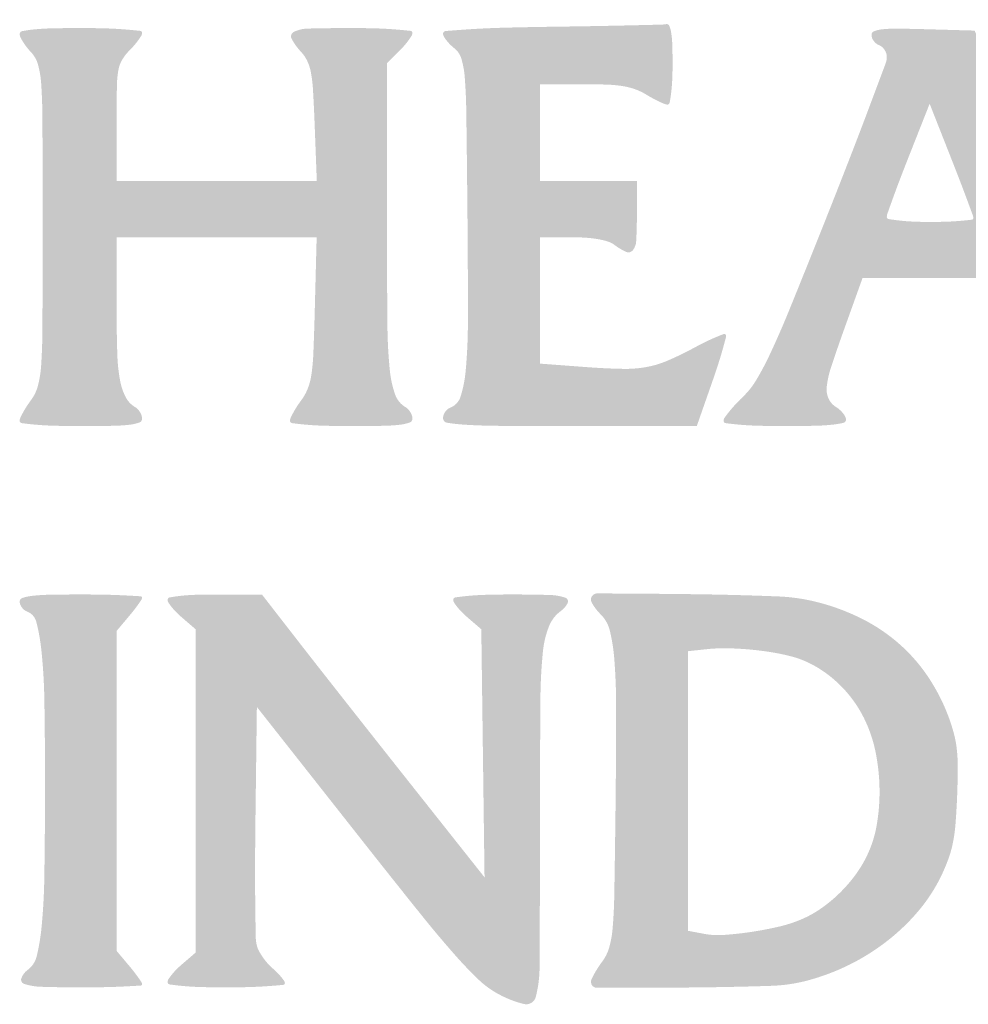
# Model space of a CAD drawing. Units: millimetres. Extents: x 0 to 3118, y 0 to 2205.
# Drawn here: x 1786 to 1840, y 304 to 361 of the extents above; entities that cross this region are included whole.
import ezdxf
from ezdxf.enums import TextEntityAlignment as Align

# ---------------------------------------------------------------- set-up
doc = ezdxf.new("R2010")
doc.units = ezdxf.units.MM
doc.header["$LTSCALE"] = 100
doc.layers.get('0').update_dxf_attribs({"linetype": 'CONTINUOUS', "lineweight": 30})
doc.styles.add('HY견고딕', font='txt')
doc.styles.add('ROMANS', font='romans.shx', dxfattribs={"width": 0.7, "height": 3.5, "bigfont": 'whgtxt.shx'})

# ---------------------------------------------------------------- blocks, each defined once
blk = doc.blocks.new('hico_ci')
at = {"true_color": 0x0e4194}
h = blk.add_hatch(color=154, dxfattribs=at)
edge = h.paths.add_edge_path()
edge.add_arc((36.59815399351254, 3.786682929859069), 2.970150129097695, 354.8163373732623, 359.9159658534792, ccw=False)
edge.add_arc((38.86134733792994, 3.581366058917794), 0.6976626964139305, 342.833722533147, 354.816402702245, ccw=False)
edge.add_arc((39.43662826338931, 3.40365771596781), 0.09555938438905888, 290.99356584853166, 342.8337906213317, ccw=False)
edge.add_arc((39.48939095177042, 3.266160237346114), 0.0517140277141842, 110.9936345646499, 130.6238381771298)
edge.add_arc((39.50321844348235, 3.250041159429827), 0.07295135805272705, 130.6239178987594, 145.7922177971259)
edge.add_arc((39.50371523435865, 3.24970340460213), 0.07355209052017743, 145.7921936732184, 160.8993400688991)
edge.add_arc((39.48503974749053, 3.256170557481724), 0.05378854134182081, 160.8992845365563, 179.9999779742625)
edge.add_arc((39.45612646866232, 3.256170576445712), 0.02487526251360356, 179.999996053258, 260.9567270737986)
edge.add_arc((39.61685016692076, 4.266005807369964), 1.047420763113759, 260.9567486191909, 266.4769313537127)
edge.add_arc((39.7547274437955, 6.505440445768556), 3.29109579375786, 266.4768871881692, 269.6208531516747)
edge.add_arc((40.13084025165574, 63.34941391528733), 60.13631354026187, 269.6209005673806, 269.9999690989636)
edge.add_line((40.13080781864875, 3.213100375034202), (40.83036445927371, 3.213100375034202))
edge.add_line((40.83036445927371, 3.213100375034202), (40.91630680927375, 3.458851393784201))
edge.add_arc((37.00421078022805, 4.826957540498086), 4.144419111184513, 340.7246656639777, 342.1125816597327)
edge.add_arc((38.82130064648834, 4.240493165612648), 2.235032810543893, 342.1126048973197, 344.3161326749896)
edge.add_arc((36.63810616179819, 4.853495261121338), 4.502654852921214, 344.3161689772579, 345.2386260459792)
edge.add_arc((40.98050917812475, 3.709314112776909), 0.01204081290078426, 345.2387213040388, 404.9999784935591)
edge.add_arc((40.98186278813972, 3.710667722407578), 0.01012651953119802, 44.99997596561163, 110.9741658906788)
edge.add_arc((41.49847425780621, 2.363023975548685), 1.453397484748313, 110.9740392166291, 112.9172363077797)
edge.add_arc((41.33464219824896, 2.75054007744086), 1.032672309649465, 112.9171620144102, 116.2600190725477)
edge.add_arc((41.72369353257079, 1.961960600887465), 1.912000764534291, 116.2598988627933, 118.367865737063)
edge.add_arc((39.94481550388332, 5.256345297238198), 1.831978077353065, 293.23519532285343, 298.367809728697, ccw=False)
edge.add_arc((40.45952514221381, 4.057471989460311), 0.5272853089617531, 280.26332740269595, 293.23520198598476, ccw=False)
edge.add_arc((40.43813494001427, 4.175602065243964), 0.6473363629123334, 268.9168498345409, 280.263364600023, ccw=False)
edge.add_arc((40.49340814201099, 7.099067176405939), 3.571323945485187, 265.7123933175944, 268.91685201837055, ccw=False)
edge.add_line((40.22640514364872, 3.537738193784222), (39.96562620614873, 3.557289568784199))
edge.add_line((39.96562620614873, 3.557289568784199), (39.96562620614873, 4.253725375034193))
edge.add_line((39.96562620614873, 4.253725375034193), (40.14306317489871, 4.253725375034193))
edge.add_arc((40.14306321322334, 3.093502814164395), 1.160222560869806, 86.11663647031492, 90.00000189260192, ccw=False)
edge.add_arc((40.17965058894475, 3.632495199535683), 0.6199898077435958, 79.90910630841711, 86.11661691760042, ccw=False)
edge.add_arc((40.21370087453084, 3.823826392032302), 0.425652350802151, 72.60183867544163, 79.90915700777168, ccw=False)
edge.add_arc((40.30744183829552, 4.122987764548625), 0.1121481321808037, 52.89747781064682, 72.60184626410722, ccw=False)
edge.add_arc((40.58906460591351, 4.495326305961839), 0.3547002079282491, 232.8975326969412, 245.3521319221615)
edge.add_arc((40.45364496529436, 4.200195835615062), 0.02998421880463185, 245.3521230565197, 320.9173453093079)
edge.add_arc((40.40967253031812, 4.235909055280985), 0.08663233524853937, 320.9174021118993, 356.7504977891616)
edge.add_arc((38.11427969680227, 4.366227013757396), 2.38572150934703, 356.7505909571571, 359.9999606442233)
edge.add_line((40.50000120614874, 4.36622537503419), (40.50000120614874, 4.563100375034196))
edge.add_line((40.50000120614874, 4.563100375034196), (39.96562620614873, 4.563100375034196))
edge.add_line((39.96562620614873, 4.563100375034196), (39.96562620614873, 5.097475375034193))
edge.add_line((39.96562620614873, 5.097475375034193), (40.21171995614873, 5.097370243784198))
edge.add_arc((40.21029771056988, 1.776043125848133), 3.32132742245025, 87.7414587535884, 89.97546502912093, ccw=False)
edge.add_arc((40.31409841536743, 4.40795893901398), 0.68736549525621, 80.55635989276442, 87.74141674482411, ccw=False)
edge.add_arc((40.36649358450836, 4.722961883036461), 0.3680347756377774, 70.13209221361802, 80.55639628887991, ccw=False)
edge.add_arc((40.38188303389069, 4.765548269555254), 0.3227530412531082, 58.629266570114225, 70.13215335485881, ccw=False)
edge.add_arc((41.01040624014166, 5.796419817512771), 0.8846149926059101, 238.6293184316632, 241.416276948024)
edge.add_arc((40.90878883280368, 5.609912936936837), 0.6722216923920578, 241.4162229527747, 244.8401931531623)
edge.add_arc((40.88849668283882, 5.566710091494869), 0.624490599756313, 244.8401466194926, 247.9123914601182)
edge.add_arc((40.66943100303013, 5.02688138307532), 0.04190600804113809, 247.912340792964, 269.9999786280076)
edge.add_arc((40.66943097538842, 4.996284868190529), 0.01130949315634504, 270.0000608460595, 349.6476862432386)
edge.add_arc((39.75091589129579, 5.164074780283059), 0.9450243395123925, 349.6476300602449, 353.0454791718998)
edge.add_arc((39.7643798805376, 5.162431866385774), 0.9314604841597189, 353.0455152670112, 357.5037104142797)
edge.add_arc((38.67373197464616, 5.209977103708837), 2.023144231503295, 357.5037872300499, 359.9999510436481)
edge.add_arc((37.27067353881586, 5.209978172740975), 3.426202667334001, 359.9999532144457, 361.8008370896203)
edge.add_arc((40.18415760861637, 5.301581306798255), 0.5112789017531434, 1.800769818141986, 9.138080502501612)
edge.add_arc((40.53257548969282, 5.357626646341032), 0.1583821747380336, 9.137972838875726, 23.03142691877509)
edge.add_arc((40.66444048433982, 5.413685418700197), 0.01509587821367182, 23.03134767180475, 100.3823777260059)
edge.add_arc((40.63058399748792, 5.598473616428564), 0.1727682740923946, 271.4337427390815, 280.3824599115326, ccw=False)
edge.add_arc((38.37234220896397, 95.82859126455241), 90.43114066563116, 271.32366784451045, 271.43367573272496, ccw=False)
edge.add_arc((39.64615722466266, 40.70133020441826), 35.28916467015624, 270.9975105480456, 271.32363790490444, ccw=False)
edge.add_arc((39.17767230114822, 67.60619672400026), 62.19810966173177, 270.78416698960166, 270.99753641086147, ccw=False)
edge.add_arc((40.31338593276359, -15.36885020335416), 20.78470939167898, 90.78422674607637, 91.51738103979687)
edge.add_arc((39.8925952673888, 0.5162780974041539), 4.894008780453361, 91.51736063016838, 93.66382695123956)
edge.add_arc((40.00982200261882, -1.314627101618058), 6.728662959081301, 93.66372595754233, 94.81788238315211)
edge.add_arc((39.44592145922968, 5.375643015005863), 0.01467025308097451, 94.81784467492868, 179.9999974483329)
edge.add_arc((39.46065569162397, 5.375643007600445), 0.02940448547525531, 179.9999842971993, 210.4937670981067)
edge.add_arc((39.60777455584446, 5.462281380450918), 0.2001386878475219, 210.4938398752128, 217.8961712825044)
edge.add_arc((39.64768804867282, 5.49334908776747), 0.2507182227173653, 217.8962045057165, 224.9697571508709)
edge.add_arc((39.68887884046222, 5.534496910643725), 0.3089404234280479, 224.9698217346536, 231.0181639312973)
edge.add_arc((39.4220939252013, 5.204831356865114), 0.1151510388285517, 16.252535167434417, 51.0181590061174, ccw=False)
edge.add_arc((39.0622016325907, 5.09991538792454), 0.490024114441119, 4.390726289762085, 16.252496382386084, ccw=False)
edge.add_arc((36.50517522326021, 4.903576875183518), 3.05457726647327, 0.7548563461330104, 4.390770628114581, ccw=False)
edge.add_arc((-111.1335151514192, 2.958142604761434), 150.7060845735441, 0.5342374815106723, 0.7549407559706083, ccw=False)
edge.add_arc((-14.26952055657912, 3.861314414437842), 53.83787942766673, -0.08406097525579526, 0.53427357692442, ccw=False)
h = blk.add_hatch(color=154, dxfattribs=at)
edge = h.paths.add_edge_path()
edge.add_arc((49.53656406040795, 4.887809924633018), 11.9053128542609, 179.0282387351968, 179.9999693326386, ccw=False)
edge.add_arc((38.17847068150184, 5.080466204471378), 0.5455856724088192, 169.9074034289792, 179.0281986013298, ccw=False)
edge.add_arc((37.80537728721725, 5.146874453604084), 0.1666282388999278, 149.6580507003814, 169.9073800645584, ccw=False)
edge.add_arc((37.88292636570975, 5.101482077435719), 0.2564855000936441, 135.000007319433, 149.658020761646, ccw=False)
edge.add_arc((37.30499230727548, 5.679415516237484), 0.5608362453552255, 315.0000414142417, 319.0350807812721)
edge.add_arc((37.41636188313078, 5.582722162839616), 0.4133479847482565, 319.0351761127143, 324.1073161600956)
edge.add_arc((37.46051818668138, 5.55076723336748), 0.3588420524037013, 324.1072758651417, 328.9207885354809)
edge.add_arc((37.74382831715002, 5.380003804857083), 0.02804788899875119, 328.9207881385945, 359.9999837642001)
edge.add_arc((37.76057537491619, 5.380003789366782), 0.01130083123257715, 3.824051426022083e-05, 83.80940924200591)
edge.add_arc((37.43934430218042, 2.418497298366319), 2.990178153031649, 83.8093980208604, 85.45192530503653)
edge.add_arc((37.51200473436637, 3.331918071888282), 2.073871955353203, 85.45196506244943, 88.43484408523169)
edge.add_arc((37.43437284649542, 0.4905929405285292), 4.916257434506822, 88.43489366104356, 89.99996084542813)
edge.add_arc((37.43438374076288, -2.042914790472381), 7.449765165510383, 90.00005794834895, 91.21998816386)
edge.add_arc((37.30360385049471, 4.098189869393309), 1.307268130662618, 91.22004300446116, 95.64226990650208)
edge.add_arc((37.24467070256327, 4.694696407838578), 0.7078574481320232, 95.64220262506173, 100.9502802219492)
edge.add_arc((37.11333451815301, 5.373506817380729), 0.01645831200426139, 100.9502297683334, 180.0000277509943)
edge.add_arc((37.13577118239226, 5.373506763081352), 0.03889497624353938, 179.999931754939, 206.1536297389462)
edge.add_arc((37.35825095890681, 5.482757053997275), 0.2867515416663012, 206.1536713302497, 212.1479636373732)
edge.add_arc((37.40845663279873, 5.514308953027069), 0.3460485232342618, 212.1478713568542, 218.0450554112729)
edge.add_arc((37.46058935450623, 5.555105261441213), 0.4122464042638432, 218.0450228429637, 223.216807759139)
edge.add_arc((37.0436103331017, 5.163306036247278), 0.1599232708800382, 15.310986887354773, 43.21670553940038, ccw=False)
edge.add_arc((36.69038710514076, 5.066602381485268), 0.5261448508224054, 3.816320297845323, 15.310977242263107, ccw=False)
edge.add_arc((34.0842564653538, 4.892755999940164), 3.138067413995398, 0.2246592148471791, 3.816352152018908, ccw=False)
edge.add_arc((-110.9662071979487, 4.324061406568333), 148.1896459041293, 3.762824582054236e-05, 0.2246370120352026, ccw=False)
edge.add_arc((-101.7411340753534, 4.32427524650312), 138.964572781551, 359.7625183335548, 359.9999519589115, ccw=False)
edge.add_arc((33.91797266800575, 3.761990335990731), 3.304300753494538, 356.2555474391747, 359.7624629598822, ccw=False)
edge.add_arc((36.61656946807295, 3.585377834931137), 0.5999308333722467, 345.5643085046891, 356.2555020647852, ccw=False)
edge.add_arc((36.97705810880211, 3.492580760160592), 0.2276898399543874, 323.529330623918, 345.5642891388447, ccw=False)
edge.add_arc((37.73000012061124, 2.936028227771885), 0.7086180124401467, 143.5292645939927, 146.9665244370046)
edge.add_arc((37.59290506187796, 3.025172569186651), 0.5450889057486104, 146.9665109443676, 151.1509296544508)
edge.add_arc((37.54184930088695, 3.053297347775072), 0.4867991647908434, 151.1508954397395, 155.0514446393947)
edge.add_arc((37.13544161796762, 3.242364247489178), 0.03856541181886613, 155.0513767324294, 180.0000101471782)
edge.add_arc((37.11014888186833, 3.242364246787886), 0.01327267571957833, 180.000026456539, 262.3409240039321)
edge.add_arc((37.32614667090564, 4.848582778971434), 1.633949391785723, 262.341040834905, 265.0443595151216)
edge.add_arc((37.33242117142333, 4.920951430327293), 1.706589539469989, 265.0443756300133, 268.5822235637584)
edge.add_arc((37.43438044263735, 9.040638777538973), 5.827538402506317, 268.5822496624382, 269.9999583472641)
edge.add_arc((37.43437730045349, 13.83501027972673), 10.6219099046926, 269.9999940971967, 270.9694329045618)
edge.add_arc((37.59889256646437, 4.112719185307753), 0.8982269914458084, 270.969408409715, 276.8913277875255)
edge.add_arc((37.67848593704684, 3.454160895975832), 0.23487631112029, 276.891280020027, 289.5195373421614)
edge.add_arc((37.74948231292495, 3.25389034764855), 0.02239389322380352, 289.5195570274433, 359.999990112888)
edge.add_arc((37.7174623546403, 3.253890328118985), 0.05441385150845916, 1.649489561950485e-05, 18.5038276216957)
edge.add_arc((37.68226702689151, 3.242111368149594), 0.09152793230393809, 18.50391876801745, 31.03895090368135)
edge.add_arc((37.67937160479096, 3.24036924970828), 0.09490705138104846, 31.03879221364336, 43.37090816020086)
edge.add_arc((37.69987344943968, 3.259737171949411), 0.06670346923376312, 43.37090760534274, 59.43366796984627)
edge.add_arc((37.80376673775771, 3.435646753208857), 0.1375953220901587, 207.7880844764116, 239.4336235343292, ccw=False)
edge.add_arc((37.96047809405917, 3.518229602355518), 0.31473474787398, 190.7335693924387, 207.7880795770617, ccw=False)
edge.add_arc((38.57078859978702, 3.633920169732974), 0.9359136438304483, 181.8519502589667, 190.7336183394056, ccw=False)
edge.add_arc((45.50472027137477, 3.858122753793367), 7.873469065226853, 179.9999733978303, 181.8519618623166, ccw=False)
edge.add_line((37.63125120614876, 3.858126409409209), (37.63125120614876, 4.253725375034193))
edge.add_line((37.63125120614876, 4.253725375034193), (38.7343813748987, 4.253725375034193))
edge.add_line((38.7343813748987, 4.253725375034193), (38.72388537802374, 3.847813168784214))
edge.add_arc((22.90228504623394, 4.256929215598802), 15.82688892355829, 357.65315128668954, 358.5187718073529, ccw=False)
edge.add_arc((37.63888741440661, 3.652976433001598), 1.077915795871124, 351.49397689043025, 357.6531650537302, ccw=False)
edge.add_arc((38.36797027163368, 3.543935674746322), 0.3407240300034509, 338.6498493862721, 351.4940165755101, ccw=False)
edge.add_arc((38.4301663848654, 3.519623623665282), 0.2739450488125408, 323.5233193681267, 338.6498616979925, ccw=False)
edge.add_arc((39.21417334848684, 2.939981964428156), 0.701068475262993, 143.5232745987171, 146.9793232073505)
edge.add_arc((39.07947253243719, 3.027526511924336), 0.5404186771284701, 146.9792954198342, 151.1799806864653)
edge.add_arc((39.02821339554498, 3.055729989053589), 0.4819128206944308, 151.180001583256, 155.1025459539169)
edge.add_arc((38.62609754270221, 3.242364246368837), 0.03859633655349684, 155.1025603257112, 180.0000084758996)
edge.add_arc((38.60077388186835, 3.242364246787929), 0.01327267571963517, 180.0000264566771, 262.3409240039368)
edge.add_arc((38.81677167090618, 4.848582778971391), 1.63394939178572, 262.3410408348869, 265.0443595151036)
edge.add_arc((38.82304617142347, 4.920951430326369), 1.706589539469079, 265.0443756300069, 268.5822235637519)
edge.add_arc((38.9250054426372, 9.040638777541261), 5.827538402508612, 268.5822496624399, 269.9999583472658)
edge.add_arc((38.92500230045346, 13.83501027972673), 10.6219099046926, 269.999994097197, 270.9694329045622)
edge.add_arc((39.08951756646439, 4.112719185307199), 0.8982269914452489, 270.9694084097155, 276.8913277875262)
edge.add_arc((39.16911093704681, 3.454160895976031), 0.2348763111205007, 276.8912800200208, 289.519537342157)
edge.add_arc((39.24010731292492, 3.253890347648493), 0.02239389322377228, 289.5195570276259, 359.9999901130335)
edge.add_arc((39.20808735464027, 3.253890328119169), 0.05441385150845916, 1.649470764045958e-05, 18.50382762149844)
edge.add_arc((39.17289202689153, 3.242111368149594), 0.09152793230393809, 18.50391876801745, 31.03895090368135)
edge.add_arc((39.16999660479092, 3.24036924970801), 0.09490705138123547, 31.03879221376442, 43.37090816031974)
edge.add_arc((39.19049844943964, 3.259737171949396), 0.066703469233768, 43.37090760534718, 59.43366796984821)
edge.add_arc((39.29135980862873, 3.43051349538139), 0.1316335329176697, 199.2254559546561, 239.4336960571374, ccw=False)
edge.add_arc((39.7087069742787, 3.576057673507137), 0.5736310040216248, 185.7387765830535, 199.2255103513359, ccw=False)
edge.add_arc((41.81614008838608, 3.787851126997083), 2.691679822480612, 180.5386529671197, 185.7388420410775, ccw=False)
edge.add_arc((100.2913480197216, 4.337590650847147), 61.16947181360316, 180.0000569943733, 180.538636330363, ccw=False)
edge.add_line((39.12187620614873, 4.3375298031592), (39.12187620614873, 5.212532190659203))
edge.add_line((39.12187620614873, 5.212532190659203), (39.19218870614873, 5.282844690659203))
edge.add_arc((38.79561730727539, 5.679415516237484), 0.5608362453552657, 315.0000414142458, 319.0350807812759)
edge.add_arc((38.90698688313074, 5.582722162840298), 0.4133479847487024, 319.0351761126431, 324.1073161600238)
edge.add_arc((38.95114318668141, 5.55076723336748), 0.3588420524036993, 324.1072758651422, 328.9207885354814)
edge.add_arc((39.23445331714998, 5.380003804856983), 0.02804788899874348, 328.9207881388456, 359.9999837644233)
edge.add_arc((39.25120037491615, 5.380003789366782), 0.01130083123257715, 3.824051426022083e-05, 83.80940924200591)
edge.add_arc((38.92996930218033, 2.418497298366319), 2.990178153031655, 83.80939802085932, 85.45192530503543)
edge.add_arc((39.00262973436628, 3.331918071888282), 2.073871955353207, 85.45196506244788, 88.43484408523011)
edge.add_arc((38.9249978464955, 0.490592940530604), 4.916257434504741, 88.43489366104421, 89.99996084542879)
edge.add_arc((38.92500681628115, -4.434286117537397), 9.841136492573188, 90.00003266258014, 91.4000949142167)
edge.add_arc((38.68909964100482, 5.217783301425385), 0.1861845888184155, 91.40019310463941, 115.5814678798615)
edge.add_arc((38.62064552424494, 5.360776769772372), 0.02765037140374674, 115.5814957400747, 208.4756642109885)
edge.add_arc((38.90445388258973, 5.51471544635973), 0.3505192308742947, 208.4755717036908, 223.2118721180456)
edge.add_arc((38.50970471779652, 5.14386717463934), 0.1911036487596476, 25.357169956736982, 43.2119107768325, ccw=False)
edge.add_arc((38.45641940422809, 5.118614366090725), 0.2500699864589662, 10.762356577595028, 25.357144512057687, ccw=False)
edge.add_arc((37.97365019736088, 5.026851056861645), 0.7414828597329792, 3.394736691962123, 10.762268423311184, ccw=False)
edge.add_arc((29.92600959285943, 4.549473335671394), 8.80326980729672, 2.1920054461318728, 3.394747407977377, ccw=False)
edge.add_line((38.72283772177371, 4.886184146909187), (38.73520445302375, 4.563100375034196))
edge.add_line((38.73520445302375, 4.563100375034196), (37.63125120614876, 4.563100375034196))
edge.add_line((37.63125120614876, 4.563100375034196), (37.63125120614876, 4.887816296909207))
h = blk.add_hatch(color=154, dxfattribs=at)
edge = h.paths.add_edge_path()
edge.add_arc((34.36996723137162, 0.5568152453601414), 8.824326113253257, 20.22758724599248, 21.049205204349278, ccw=False)
edge.add_arc((37.57106323441184, 1.736340950660036), 5.41283135140175, 19.04270663082491, 20.227572794506614, ccw=False)
edge.add_arc((34.74984476388215, 0.762569923440708), 8.397375482738099, 18.398212039836892, 19.042673269144473, ccw=False)
edge.add_arc((42.64595616933121, 3.388982954777987), 0.0759200368175428, 2.4720657904708787e-05, 18.398182641046503, ccw=False)
edge.add_arc((42.68818544449937, 3.388982974107037), 0.03369076164938446, -28.01768691840789, 2.283475078002084e-05, ccw=False)
edge.add_arc((42.61086516824543, 3.43012577397576), 0.1212758922424797, 321.1794161516537, 331.98220532163486, ccw=False)
edge.add_arc((42.58610405159777, 3.450048696297671), 0.1530569515619555, 311.31304636797705, 321.1794677588967, ccw=False)
edge.add_arc((42.57825078486837, 3.458983850352098), 0.1649527817682719, 301.9851597493739, 311.3130298134399, ccw=False)
edge.add_arc((42.75157910354841, 3.18144071837466), 0.1622671689747998, 121.9851781169784, 131.4777819791439)
edge.add_arc((42.74494800691679, 3.188941654883848), 0.1522554013460157, 131.4777785226013, 141.4347867827408)
edge.add_arc((42.7206097415866, 3.208346133817386), 0.1211284843466576, 141.4346680086538, 152.3282391723753)
edge.add_arc((42.64399333795188, 3.24852250514418), 0.03461713180315497, 152.328265366424, 180.0000239745211)
edge.add_arc((42.62752984350089, 3.248522512735533), 0.01815363735217012, 180.0000696764637, 258.1884743058814)
edge.add_arc((42.74703145943772, 3.819972163447318), 0.6019646851323398, 258.1885126493794, 264.4663302851382)
edge.add_arc((42.81961384601834, 4.569181656780444), 1.354681808452322, 264.4664422912994, 268.9679364995901)
edge.add_arc((42.97500336543106, 13.19526416568871), 9.982163790654745, 268.9679830008124, 269.9999876061177)
edge.add_arc((42.97499384463725, 16.63167334641862), 13.41857297138645, 270.0000314328163, 270.8489218199463)
edge.add_arc((43.15908436346854, 4.207817536705036), 0.9933533556344019, 270.848966465953, 276.5450564535592)
edge.add_arc((43.24449757431523, 3.463360018742364), 0.2440120364491664, 276.5450777525224, 289.2567315135521)
edge.add_arc((43.31727030183055, 3.255049532263669), 0.02335590431817733, 289.2567558352514, 360.0000282617632)
edge.add_arc((43.29677830618704, 3.255049543519675), 0.04384789996169047, 3.456686475800599e-07, 25.13976368137992)
edge.add_arc((43.22522476851725, 3.221470608326655), 0.1228887352415787, 25.1398624025806, 36.7938529009508)
edge.add_arc((43.20448815956092, 3.205961712281137), 0.1487833834795436, 36.79366791526079, 47.55049311790412)
edge.add_arc((43.2073036871891, 3.209039715410853), 0.1446118970429721, 47.55050585513468, 58.53920007184101)
edge.add_arc((43.40698449632185, 3.535390095792394), 0.2379805706182365, 212.0584465708825, 238.5391926169267, ccw=False)
edge.add_arc((44.57078537410905, 4.264265566605587), 1.611185557170279, 205.6061319364133, 212.0584524308971, ccw=False)
edge.add_arc((48.30781443763993, 6.055240626040444), 5.755214742056885, 202.5063807206595, 205.6061225493027, ccw=False)
edge.add_arc((132.7118366222005, 41.02750873622406), 97.11767146089899, 202.1112500985639, 202.5063614026397, ccw=False)
edge.add_line((42.73670947177368, 4.471816918784214), (42.36253222177373, 5.392787875034188))
edge.add_line((42.36253222177373, 5.392787875034202), (42.07814169989877, 5.400803021909198))
edge.add_arc((41.86757298281839, -2.070727012722045), 7.474496654826311, 88.38567120269613, 89.5405151602149)
edge.add_arc((41.92229389773991, 4.75251689331742), 0.6510333274660136, 89.54056604808017, 96.44926035561883)
edge.add_arc((41.86691047053654, 5.242469107697204), 0.1579608212517685, 96.44929614060753, 112.1952517803962)
edge.add_arc((41.81542684056603, 5.368655826473656), 0.02167563441730349, 112.1952948260661, 179.9999707633576)
edge.add_arc((41.83888726587708, 5.368655881819251), 0.04513605972837139, 180.0000562155035, 201.5287663064989)
edge.add_arc((41.86318862829131, 5.378242505448839), 0.07125998684131711, 201.5287405384696, 216.820481766484)
edge.add_arc((41.86696639174232, 5.381070653301563), 0.07597908812908259, 216.8204292007718, 231.6375236369597)
edge.add_arc((41.85796043163867, 5.369692555146344), 0.06146811176589186, 231.6374630441741, 249.0064654298125)
edge.add_arc((41.8169747461252, 5.262885620201814), 0.05293270890111598, 48.474109132644685, 69.00629134878773, ccw=False)
edge.add_arc((41.79985435162973, 5.24355196821756), 0.07875707736812594, 33.22899957415632, 48.47419464915771, ccw=False)
edge.add_arc((41.79748272957767, 5.241998238063076), 0.08159233195061821, 18.24717396144382, 33.22904023278272, ccw=False)
edge.add_arc((41.81540341133126, 5.247906587841612), 0.06272279481749192, 1.6846853611696133e-05, 18.24719549737739, ccw=False)
edge.add_arc((41.77589156705994, 5.247906528832303), 0.1022346390888354, -20.444379241085187, 4.340668107261081e-05, ccw=False)
edge.add_arc((-32.92960864488188, 33.09643119769206), 79.82959561478225, 339.3633953636349, 339.5556799545629, ccw=False)
edge.add_arc((15.90497782180472, 14.70510020188682), 27.64666841469551, 338.72352019188065, 339.3633977948142, ccw=False)
edge.add_arc((-4.673262714646, 22.71852997360074), 49.73012467229881, 338.31117828153856, 338.7234782661253, ccw=False)
edge.add_arc((-21.14587549973757, 29.27007831045742), 67.4577798352758, 337.8658587001228, 338.31116093812346, ccw=False)
edge.add_arc((36.48636684160425, 5.828036550796369), 5.240381310804895, 334.9776273354203, 337.86586926015565, ccw=False)
edge.add_arc((39.76002166065336, 4.299949323489997), 1.627644612879072, 329.2281834629902, 334.9776398282168, ccw=False)
edge.add_arc((40.7811465775921, 3.691917815229715), 0.4392009200481451, 313.99296821964066, 329.22812376304995, ccw=False)
edge.add_arc((41.87501216996071, 2.558907927054349), 1.135681088507159, 133.9929448032475, 136.9719283721128)
edge.add_arc((41.59485865339451, 2.820413081018089), 0.7524436446252555, 136.971986185426, 141.0274164959124)
edge.add_arc((41.58757789732971, 2.826302541042239), 0.7430790758673965, 141.0273797041459, 144.3878800883652)
edge.add_arc((41.00670590709905, 3.242351922392999), 0.02857970095033067, 144.3878813616537, 180.0000009698776)
edge.add_arc((40.99138902572508, 3.242351925897395), 0.01326281957636926, 180.0000172291017, 262.3493503964773)
edge.add_arc((41.20776786926547, 4.853171473848519), 1.638550307989829, 262.3493456491241, 265.0464772440898)
edge.add_arc((41.21377710768843, 4.922494327309778), 1.708133128840976, 265.0464460181223, 268.5815444092466)
edge.add_arc((41.31563060564798, 9.035895566436494), 5.822795191403952, 268.5815605014637, 269.9999567093244)
edge.add_arc((41.3156210396607, 11.52464432265008), 8.311543947617487, 270.0000356152794, 271.138149623853)
edge.add_arc((41.45759133291426, 4.378604747806847), 1.164094250740307, 271.1381784728025, 275.9915512712271)
edge.add_arc((41.52734469250032, 3.714002790048838), 0.4958418332891513, 275.9915557420309, 283.0300765973506)
edge.add_arc((41.6350666708762, 3.248522500806814), 0.01805953527253733, 283.0301265429804, 359.9999678055675)
edge.add_arc((41.61850907434552, 3.24852250514418), 0.03461713180320506, 359.999976025479, 387.6717346335309)
edge.add_arc((41.54189267071087, 3.208346133817386), 0.1211284843466563, 27.671760827624, 38.56533199134557)
edge.add_arc((41.51755440538068, 3.188941654883862), 0.1522554013460115, 38.56521321725683, 48.52222147739739)
edge.add_arc((41.51092330874906, 3.18144071837466), 0.1622671689748018, 48.52221802085648, 58.01482188302197)
edge.add_arc((41.65248832315746, 3.408122639979069), 0.1049880403041144, 204.1847880872836, 238.01484356755049, ccw=False)
edge.add_arc((41.66776568679762, 3.414983677805139), 0.1217353290352719, 173.9042455753103, 204.1847851397754, ccw=False)
edge.add_arc((42.04984857769392, 3.374178838592684), 0.5059909346140898, 161.8376197879177, 173.9041788327249, ccw=False)
edge.add_arc((49.27405063330087, 1.004236994135823), 8.108998213733535, 160.2427601615619, 161.8376197353037, ccw=False)
edge.add_line((41.6424023123987, 3.745367406284188), (41.74417841864874, 4.028725375034185))
edge.add_line((41.74417841864874, 4.028725375034199), (42.48905683739872, 4.028725375034199))
edge.add_line((42.48905683739872, 4.028725375034199), (42.60546652177368, 3.726244656284209))
edge = h.paths.add_edge_path(flags=16)
edge.add_arc((53.47788827022515, 0.2790192596965397), 12.30154723520178, 160.0736536059171, 160.5077259124683, ccw=False)
edge.add_arc((47.9821781474534, 2.271295103979156), 6.455865684412347, 159.1028215754071, 160.0736354568416, ccw=False)
edge.add_arc((52.21337753687732, 0.6557841380184897), 10.98498524058762, 158.45073994873, 159.1027641604258, ccw=False)
edge.add_line((41.99621942489875, 4.690580396909198), (42.11431267177369, 4.989623284409205))
edge.add_line((42.11431267177369, 4.989623284409205), (42.23441795302375, 4.684955593784196))
edge.add_arc((27.29174901508878, -1.205716459368062), 16.06186079588899, 21.06239616610378, 21.515261417961312, ccw=False)
edge.add_arc((33.74443632450141, 1.279301254371305), 9.147203425444577, 20.372115060839576, 21.06241252492589, ccw=False)
edge.add_arc((21.8797650220273, -3.12655233668157), 21.8035050567084, 20.122748348490177, 20.372099482541216, ccw=False)
edge.add_arc((42.3047272603439, 4.357119140166702), 0.05070245083595427, 2.345470185256488, 20.122758685972883, ccw=False)
edge.add_arc((42.34723859173101, 4.358860361485725), 0.008155475056386327, -83.23549371697379, 2.3454899577246238, ccw=False)
edge.add_arc((42.09961465877603, 6.446485721103983), 2.110415509945832, 275.06059405133334, 276.7645391369268, ccw=False)
edge.add_arc((42.16255062409789, 5.735769229345919), 1.39691788038705, 271.89696797808915, 275.06063995756267, ccw=False)
edge.add_arc((42.11718790380763, 7.105465539642935), 2.767365164608848, 270.00001661174304, 271.89692196246074, ccw=False)
edge.add_arc((42.11718841598605, 6.552622191893221), 2.214521816859045, 267.61842227407806, 270.00000750730806, ccw=False)
edge.add_arc((42.07124789521271, 5.448046932818002), 1.108991611749981, 263.62283537948485, 267.61846734918527, ccw=False)
edge.add_arc((42.09423082454708, 5.653686887042056), 1.315911900300872, 260.94909029996154, 263.62284842635427, ccw=False)
edge.add_arc((41.88892009308029, 4.364818960384838), 0.01079388693153755, 180.0000217669188, 260.94908597421994, ccw=False)
edge.add_arc((41.93499940844771, 4.364818923985069), 0.05687320229896849, 160.5076394933103, 179.9999674608942, ccw=False)
h = blk.add_hatch(color=154, dxfattribs=at)
edge = h.paths.add_edge_path()
edge.add_arc((36.82406563385206, 2.905713164164439), 1.1468167122001, 319.9212126542197, 322.0591999407872)
edge.add_arc((37.15011087251469, 2.651520246883521), 0.7333925512587297, 322.0592330206269, 325.0478406489743)
edge.add_arc((37.06206317482906, 2.713062219887235), 0.84081606595131, 325.0478512476332, 327.200734131453)
edge.add_arc((37.7527745512586, 2.267941598239162), 0.01910165489021348, 327.2008366334638, 360.0001178661824)
edge.add_arc((37.76496964066513, 2.267941636698211), 0.006906565483632271, 6.935181966417388e-06, 86.54341228915645)
edge.add_arc((37.20026854048683, -7.081172520198876), 9.373059609889596, 86.54344487738473, 87.11067193635996)
edge.add_arc((37.49832279406735, -1.175706654903763), 3.460076993287322, 87.1106558169797, 88.91589390188042)
edge.add_arc((37.4343828569211, -4.553972584032138), 6.838947959069567, 88.91579847712842, 90.00005571926998)
edge.add_arc((37.43437745916242, -7.632511621960319), 9.917486996994588, 90.00000723897054, 91.01459427455251)
edge.add_arc((37.27587285143346, 1.317528676072527), 0.9660432560621295, 91.01455686807334, 96.62154882555889)
edge.add_arc((37.19758903710766, 1.99189329522217), 0.2871500427021839, 96.62152267153454, 107.4215677484373)
edge.add_arc((37.11791550304008, 2.245796932465154), 0.02103929689129531, 107.421614337681, 179.99997768538)
edge.add_arc((37.14150981652796, 2.245796936525593), 0.04463361037920795, 179.9999946937276, 201.1951785477325)
edge.add_arc((37.16430137959571, 2.254634931692266), 0.06907876338825115, 201.1951297093982, 216.4754626832975)
edge.add_arc((37.16742068060006, 2.256941073103349), 0.07295798070134708, 216.4754921962455, 231.3505552130699)
edge.add_arc((37.15810933963513, 2.245297601715635), 0.058049208232716, 231.350568508014, 249.0064309253546)
edge.add_arc((37.10704842072397, 2.112234909128986), 0.08447411476554198, 14.066814870681185, 69.00638542333178, ccw=False)
edge.add_arc((36.09067694546098, 1.857565506954856), 1.13226583077211, 5.819567750479621, 14.066827399986721, ccw=False)
edge.add_arc((34.08040986022058, 1.65267781870871), 3.152947081933468, 0.914854921808228, 5.819541475410404, ccw=False)
edge.add_arc((8.00896783660096, 1.236382438506709), 29.22771248901715, -0.03951437377577349, 0.9147986142415903, ccw=False)
edge.add_arc((4.244840207720273, 1.23896009990689), 32.9918410004451, 359.1020014486478, 359.9605173931739, ccw=False)
edge.add_arc((33.86099488339539, 0.7747472303349099), 3.372048439358699, 354.51711628442257, 359.1020003686812, ccw=False)
edge.add_arc((36.04595748084296, 0.5650186127672754), 1.17704328098876, 346.50696305206236, 354.517087575759, ccw=False)
edge.add_arc((37.06353095844111, 0.3208516089361524), 0.1305857768009133, 306.1749747436934, 346.50696894517347, ccw=False)
edge.add_arc((37.19920529777943, 0.1353061992747797), 0.09927206057100935, 126.1749934417973, 159.3821243700296)
edge.add_arc((37.12895274846795, 0.1617374426769658), 0.02421187596862771, 159.3821876773651, 251.8872354772012)
edge.add_arc((37.22331226652551, 0.4502141138512457), 0.327728775761448, 251.8872904216878, 268.2980317153391)
edge.add_arc((37.43437875896694, 7.55384427453761), 7.434493899503844, 268.2980977746615, 269.9999803260704)
edge.add_arc((37.43438285691968, 6.958298334100462), 6.8389479590695, 269.9999442807419, 271.0842015228835)
edge.add_arc((37.49832279406746, 3.580032404972201), 3.460076993287343, 271.0841060981177, 272.8893441830184)
edge.add_arc((37.20026854048746, 9.485498270267087), 9.37305960988935, 272.8893280636363, 273.4565551226115)
edge.add_arc((37.76496964066519, 0.1363841133701982), 0.006906565483573536, 273.4565877103739, 359.9999930646965)
edge.add_arc((37.75277455125854, 0.1363841518292475), 0.01910165489026162, 359.9998821337857, 392.7991633664863)
edge.add_arc((37.06206317482963, -0.3087364698189532), 0.8408160659509153, 32.79926586857667, 34.95214875239591)
edge.add_arc((37.15011087251463, -0.2471944968151405), 0.7333925512587813, 34.95215935102369, 37.940766979371)
edge.add_arc((36.82406563385121, -0.5013874140967545), 1.146816712201208, 37.94080005921451, 40.07878734577986)
edge.add_line((37.70156370614876, 0.2369795031592048), (37.63125120614876, 0.3205411844092083))
edge.add_line((37.63125120614876, 0.3205411844092083), (37.63125120614876, 2.083784565659201))
edge.add_line((37.63125120614876, 2.083784565659187), (37.70156370614876, 2.16734624690919))
h = blk.add_hatch(color=154, dxfattribs=at)
edge = h.paths.add_edge_path()
edge.add_arc((83.6667533178827, 36.14451888020124), 56.89105232453075, 218.2577879267178, 218.7761992555788)
edge.add_arc((44.14330276258477, 4.393866307975074), 6.193842514136326, 218.7761632372848, 221.4231105518458)
edge.add_arc((41.19012024555582, 1.788167720918977), 2.255447903959284, 221.4231069114099, 226.0806125092068)
edge.add_arc((39.97811906791441, 0.5295655234536412), 0.5081567587669082, 226.0806678170164, 240.1618095714855)
edge.add_arc((40.02193929906667, 0.6059619440322592), 0.5962284666841579, 240.1618146714101, 255.8920311299776)
edge.add_arc((39.88986982267039, 0.08048066139726018), 0.05440476381087615, 255.892033121657, 345.5460465677808)
edge.add_arc((39.30192126190258, 0.2320293703343594), 0.6615707388863324, 345.5461401498844, 359.6900685841001)
edge.add_arc((-106.6233070630875, 1.02125263823585), 146.588933269246, 359.6901237812871, 359.9999791680986)
edge.add_arc((134.6621204952835, 1.021234285202468), 94.6964942891412, 179.5824499640489, 180.0000211430725, ccw=False)
edge.add_arc((42.79586383636905, 1.690733356072158), 2.827798088926061, 174.3103467221675, 179.5824617371641, ccw=False)
edge.add_arc((40.49767769087998, 1.919703901666026), 0.518233829143015, 158.5477634301019, 174.3103705054758, ccw=False)
edge.add_arc((40.19315390583279, 2.039365872672846), 0.1910431768243628, 125.36195574798819, 158.5477678929666, ccw=False)
edge.add_arc((40.01977253880438, 2.283680757521125), 0.1085413044010676, 305.3618934224233, 335.1119116710767)
edge.add_arc((40.09887195690698, 2.246984002558008), 0.02134400072148355, 335.1119445010283, 431.7053976604413)
edge.add_arc((40.01290329240589, 1.986955354943717), 0.2952153370387858, 71.70547388544949, 88.40872510500998)
edge.add_arc((39.81093606035597, -5.283544700481102), 7.568520075515766, 88.4087871496038, 89.99997997062057)
edge.add_arc((39.81093534882319, -3.080273413524637), 5.365248788559885, 89.99996414694023, 91.47954980097026)
edge.add_arc((39.71245140061876, 0.7326529710639136), 1.551050746724195, 91.47952026786376, 95.20685501708692)
edge.add_arc((39.69850418254731, 0.8856961796532659), 1.39737332942853, 95.2068251001688, 98.20918136662601)
edge.add_arc((39.50088816964222, 2.255501338257091), 0.01338696349346603, 98.20915456208316, 180.0000298437513)
edge.add_arc((39.51564304656932, 2.255501294041238), 0.02814184042059842, 179.9999241746835, 213.1529715886079)
edge.add_arc((39.75105865686498, 2.409277211390801), 0.3093313536097947, 213.1529845496369, 218.8696882330501)
edge.add_arc((39.79847896649954, 2.447499230719799), 0.3702379093113092, 218.8696950490016, 224.6819076436881)
edge.add_arc((39.89108877534977, 2.539085071858509), 0.5004859150222922, 224.6817985770106, 229.3184570846149)
edge.add_line((39.56484495614876, 2.159544400034207), (39.64218870614872, 2.093061484409205))
edge.add_line((39.64218870614872, 2.093061484409205), (39.65111245927375, 1.409499025034208))
edge.add_line((39.65111245927375, 1.409499025034208), (39.66003621239872, 0.7259365375341957))
edge.add_line((39.66003621239872, 0.7259365375341957), (39.24835348739873, 1.2452997062842))
edge.add_arc((168.5569093782887, 103.744046031675), 165.0051381771617, 218.3062481965968, 218.4027342835962, ccw=False)
edge.add_arc((186.0099543726434, 117.5307536786744), 187.2465879347253, 218.2184788983908, 218.3062560283129, ccw=False)
edge.add_arc((170.4823986129433, 105.3038551001584), 167.482933498009, 218.1307539173083, 218.2185310472311, ccw=False)
edge.add_arc((65.87053906821399, 23.18698319830332), 34.49112244051901, 217.847504007574, 218.1307741972363, ccw=False)
edge.add_line((38.63474223427374, 2.024542459409204), (38.43281370614875, 2.28442204378419))
edge.add_line((38.43281370614875, 2.28442204378419), (38.17265745614873, 2.284698709409199))
edge.add_arc((38.16918834500666, -0.9779564548435786), 3.262657008567935, 89.93907865153064, 91.8641715658377)
edge.add_arc((38.09662474799308, 1.251545054066625), 1.031974948335745, 91.86422254957287, 96.40351726276225)
edge.add_arc((38.0724160831619, 1.46724545425289), 0.8149202960174908, 96.40347671738058, 100.5498635957995)
edge.add_arc((37.92561178209087, 2.255501329203682), 0.01311057594210101, 100.5497593028645, 179.9999909077647)
edge.add_arc((37.94065404977255, 2.255501356499764), 0.02815284362379763, 180.0000513179185, 213.143897431768)
edge.add_arc((38.17635032113878, 2.409407226144822), 0.309648401398963, 213.1438904881582, 218.8564714398005)
edge.add_arc((38.22378700999849, 2.447624227923725), 0.3705645624314396, 218.8564576217148, 224.665234678869)
edge.add_arc((38.3165061033734, 2.539265925016153), 0.5009295535994244, 224.6652177989294, 229.2991272339609)
edge.add_line((37.98984495614872, 2.159499006284193), (38.06718870614873, 2.092970696909205))
edge.add_line((38.06718870614873, 2.092970696909191), (38.06718870614873, 0.3113550531591898))
edge.add_line((38.06718870614873, 0.311355053159204), (37.98984495614872, 0.2448267437842162))
edge.add_arc((38.3165061033734, -0.1349401749477579), 0.5009295535994274, 130.7008727660389, 135.3347822010703)
edge.add_arc((38.22378700999849, -0.04329847785533047), 0.3705645624314407, 135.3347653211309, 141.143542378285)
edge.add_arc((38.1763503211385, -0.005081476076398417), 0.3096484013987267, 141.1435285601701, 146.8561095118127)
edge.add_arc((37.9406540497726, 0.1488243935686455), 0.02815284362385474, 146.8561025682665, 179.9999486821058)
edge.add_arc((37.92588816964218, 0.1488244118112902), 0.01338696349341899, 179.9999701561917, 261.7908454381636)
edge.add_arc((38.12350418254681, 1.518629570414106), 1.397373329427465, 261.7908186333889, 264.793174899846)
edge.add_arc((38.13745140061877, 1.671672779005362), 1.551050746725066, 264.7931449829139, 268.5204797321371)
edge.add_arc((38.23593534882303, 5.484599163590872), 5.365248788557729, 268.520450199031, 270.000035853061)
edge.add_arc((38.2359415206713, 4.759223972730098), 4.639873597696747, 269.9999652446856, 271.5315732210918)
edge.add_arc((38.29706243259648, 2.473397835544915), 2.35323044773155, 271.531477174214, 274.0769093970682)
edge.add_arc((38.14713152051479, 4.577002127917282), 4.462171010495418, 274.0768425429084, 275.1918096158578)
edge.add_arc((38.55007245933143, 0.14240344621426), 0.009303746817257097, 275.1917631491728, 360.0000427693989)
edge.add_arc((38.53776259401587, 0.1424034317137313), 0.02161361213286382, 5.685003030010763e-05, 34.91571196478186)
edge.add_arc((38.29229792362901, -0.02893472062457647), 0.3209623499869397, 34.91564408523822, 39.78528156434695)
edge.add_arc((38.25663192846991, -0.05863471698255296), 0.3673752037487405, 39.78524899725902, 44.99047750190164)
edge.add_arc((38.14760202356621, -0.1676285719451442), 0.5215412849174116, 44.99049190239113, 48.99345549885992)
edge.add_arc((38.67157643591537, 0.4349959293210617), 0.2770233488618464, 220.8480417892045, 228.9934453389522, ccw=False)
edge.add_arc((38.74760724240662, 0.5007362137707787), 0.3775343857427897, 214.3896441222417, 220.848147652802, ccw=False)
edge.add_arc((38.72031705801487, 0.4820573330987088), 0.3444639344715796, 207.7527326485718, 214.3896241343872, ccw=False)
edge.add_arc((38.52783392965659, 0.3807755093498599), 0.1269604574317437, 193.7737204952482, 207.7528008439296, ccw=False)
edge.add_arc((38.60889525838695, 0.4006470402003828), 0.2104219261091712, 181.0799879632215, 193.7738203018614, ccw=False)
edge.add_arc((62.5485400163974, 0.851958390587896), 24.15432037800552, 180.6464007192601, 181.0800146612182, ccw=False)
edge.add_arc((53.67381239636609, 0.7518253327364874), 15.27902787809492, 179.8357619522829, 180.6463792604714, ccw=False)
edge.add_arc((63.21926550737032, 0.7244655364750372), 24.82452019922895, 179.2722070385553, 179.8357671899584, ccw=False)
edge.add_line((38.39674800614875, 1.039787631284213), (38.40468870614876, 1.664912415659217))
edge.add_line((38.40468870614876, 1.664912415659217), (38.99403452489872, 0.9175401531592087))
h = blk.add_hatch(color=154, dxfattribs=at)
edge = h.paths.add_edge_path()
edge.add_arc((41.33029590934376, 1.311866098670933), 0.9331379517712083, 34.06225023765203, 48.84282805736395)
edge.add_arc((41.30783715378783, 1.286173606579723), 0.9672627206465315, 48.84280218868069, 63.33373112599993)
edge.add_arc((41.19329519575916, 1.058094064975762), 1.222488380494853, 63.33381112679624, 75.49133052628412)
edge.add_arc((41.23739182206378, 1.228491615016068), 1.046477478817443, 75.49140022850108, 87.73210614449131)
edge.add_arc((40.58627819101861, -15.21234505802664), 17.50020226897344, 87.73207727100537, 89.30241542046596)
edge.add_arc((40.06720966163903, -57.84057117673711), 60.13158852564686, 89.30237927917568, 89.79649731608951)
edge.add_arc((40.28066411351546, 2.256850368213719), 0.03378790736678357, 89.79653289156295, 179.9999884341883)
edge.add_arc((40.27840999354521, 2.256850359424902), 0.03153378739648747, 179.9999716384596, 207.0061193609945)
edge.add_arc((40.44988110126758, 2.344242064866819), 0.2239906681868981, 207.0060607457899, 213.3633445091702)
edge.add_arc((40.4905583755293, 2.371026219684978), 0.2726941751515231, 213.3633018324543, 219.5669191843991)
edge.add_arc((40.53122396428984, 2.404627609675359), 0.3254458909374376, 219.566840196678, 224.9999830695839)
edge.add_arc((40.16835173442337, 2.041755323814343), 0.1877329775424802, 13.527648251474886, 45.00004143390743, ccw=False)
edge.add_arc((39.38281740741792, 1.852762542094538), 0.995682512133312, 4.379948555046326, 13.527744399497578, ccw=False)
edge.add_arc((36.89997104218321, 1.662588686814871), 3.485801418649243, -0.03374818783618139, 4.380002089591699, ccw=False)
edge.add_arc((-8.761879741994676, 1.689432177766875), 49.1476600931419, 359.3280392374451, 359.9663125710271, ccw=False)
edge.add_arc((-51.60291686395232, 2.191826218090142), 91.99164288482932, 359.0237250814326, 359.32808008328755, ccw=False)
edge.add_arc((37.67090541071639, 0.6705206947502802), 2.704859349838961, 355.1399592754823, 359.0237829323989, ccw=False)
edge.add_arc((39.82585199769807, 0.487290320918973), 0.54213695372839, 344.1071497240439, 355.13997426480785, ccw=False)
edge.add_arc((40.12123948874932, 0.4031865961946721), 0.2350096081826984, 323.50159097309705, 344.1072046663529, ccw=False)
edge.add_arc((40.87871165758202, -0.1572807561086904), 0.707268344203981, 143.5015921996985, 146.943205541307)
edge.add_arc((40.74195991383442, -0.0682796166117754), 0.5441051061589354, 146.9432648137426, 151.1327238698063)
edge.add_arc((40.69089394412856, -0.0401289608363129), 0.4857939350055082, 151.1325965860084, 155.0388737017169)
edge.add_arc((40.28541487511734, 0.1486142445818928), 0.03853866896861334, 155.0389162040422, 180.0000058318816)
edge.add_arc((40.27859230349361, 0.1486142201138421), 0.03171609734489022, 179.9999628843685, 269.9665954564731)
edge.add_arc((40.31463120818916, 62.03262501332107), 61.91573738439803, 269.9666330919558, 270.4298115429314)
edge.add_arc((40.64187632608804, 18.40736737582982), 18.28925238614124, 270.42987862465, 271.8805883860111)
edge.add_arc((41.21291083054837, 1.015907681003696), 0.8884204887283089, 271.8806559508266, 284.9557871498288)
edge.add_arc((41.12445082835768, 1.347062815989787), 1.231187020662875, 284.9558357354903, 296.5099297476522)
edge.add_arc((41.12550772886925, 1.344944219685956), 1.228819429276645, 296.5099235357042, 308.0807053683179)
edge.add_arc((41.17213906406789, 1.285431976575595), 1.153213949961826, 308.0807002861428, 320.0279538056412)
edge.add_arc((41.35794755417976, 1.129674763297928), 0.9107575528805312, 320.0279439635401, 334.2880792186332)
edge.add_arc((41.26922899565875, 1.172395597295605), 1.009226087362893, 334.2880414132211, 340.1220123515689)
edge.add_arc((41.65593690122876, 1.032577752330681), 0.5980180694441332, 340.1219718998186, 348.7553392305958)
edge.add_arc((41.37245182432662, 1.088938917244306), 0.8870515791564633, 348.7553430928933, 355.5204674327608)
edge.add_arc((38.24683695442303, 1.333806662564115), 4.022243523465522, 355.5204681512045, 357.7235376050004)
edge.add_arc((37.80244127521962, 1.35147594501494), 4.466990331466243, 357.7234945253828, 359.7242123201775)
edge.add_arc((41.37378117870293, 1.334286613554397), 0.8956090609600849, 359.7241419698212, 366.3088231697793)
edge.add_arc((41.68389337233799, 1.368571783905054), 0.5836073854083329, 6.30881074442129, 14.90693373128936)
edge.add_arc((41.27661725034756, 1.260150841665919), 1.005067870222175, 14.90695394577044, 20.62984171990071)
edge.add_arc((41.22513822299442, 1.240769200434741), 1.060074581381329, 20.62990953829982, 34.06228563754876)
edge = h.paths.add_edge_path(flags=16)
edge.add_arc((40.75931151532308, 1.197085284562363), 1.07884260282022, -10.009192033711088, 0.6053909442327949, ccw=False)
edge.add_arc((41.20008497904013, 1.119292460628415), 0.6312568906124376, 334.13442334378675, 349.99077716659576, ccw=False)
edge.add_arc((41.16557021355447, 1.136027447982102), 0.6696147951077646, 323.26317405755896, 334.1343358772659, ccw=False)
edge.add_arc((41.04156762144675, 1.228581862033195), 0.824349931415866, 313.96106481206186, 323.26307994177995, ccw=False)
edge.add_arc((41.05480823118182, 1.214853483702143), 0.8052768583315503, 304.55693829369756, 313.9609989484252, ccw=False)
edge.add_arc((41.1771762139013, 1.03718542305532), 0.5895458615581706, 292.6764278355329, 304.5569405673562, ccw=False)
edge.add_arc((41.11170083524706, 1.193890400930286), 0.7593795310725188, 283.18313794198576, 292.67642817456743, ccw=False)
edge.add_arc((40.84439616329581, 2.335063735651246), 1.931441119695273, 278.45527892543646, 283.183114245821, ccw=False)
edge.add_arc((40.84598185765356, 2.32438240065548), 1.920642724468755, 273.8642719181271, 278.455341467065, ccw=False)
edge.add_arc((40.94787675312455, 0.8158707491636648), 0.4086936603764691, 259.3943596230664, 273.8642877736672, ccw=False)
edge.add_line((40.87265745614872, 0.414158706284212), (40.78125120614874, 0.4312742312842062))
edge.add_line((40.78125120614874, 0.4312742312842062), (40.78125120614874, 1.972204815659197))
edge.add_line((40.78125120614874, 1.972204815659197), (40.88671995614874, 1.983515875034186))
edge.add_arc((40.97899563541455, 1.123096402508537), 0.865353378502273, 89.33189246021573, 96.12128897299431, ccw=False)
edge.add_arc((40.96943085097291, 0.3028604216082869), 1.685645125056388, 85.20956725952738, 89.33189774082399, ccw=False)
edge.add_arc((40.96258075813103, 0.2211178385478547), 1.767674227558249, 81.15552060301383, 85.20957624516808, ccw=False)
edge.add_arc((41.0439125369133, 0.7438100351317019), 1.238692195151997, 75.86321184132669, 81.15548425916057, ccw=False)
edge.add_arc((41.21569151671235, 1.425837906665805), 0.5353643658646466, 61.48274753505541, 75.86319134977202, ccw=False)
edge.add_arc((41.15823153417097, 1.320083460907341), 0.6557207217017067, 49.1308452365796, 61.48284234579472, ccw=False)
edge.add_arc((41.13618681482217, 1.294604819732484), 0.6894124240323443, 37.08883996453551, 49.13094419344691, ccw=False)
edge.add_arc((41.14603719992442, 1.302050893122342), 0.6770643838933732, 24.88246098290199, 37.08888713081609, ccw=False)
edge.add_arc((41.06160899944109, 1.262891500734227), 0.7701319886162431, 11.072389666771414, 24.882497115165904, ccw=False)
edge.add_arc((40.72340270106912, 1.196706717302348), 1.114753412523944, 0.6053466555367777, 11.072419006051177, ccw=False)
blk = doc.blocks.new('HYOSUNG_TITLE_A4_L')
blk.add_blockref('hico_ci', (-146.0420910872065, 10.9639354420535))
for tag, height, style, width, p in [('GEN-TITLE-DES1{20}', 3.4, 'HY견고딕', 0.9, (-40.12195512001956, 40.23156919876124)), ('GEN-TITLE-DES2{24.5}', 2.5, 'ROMANS', 0.8, (-40.24577003001945, 36.36750108462855)), ('GEN-TITLE-NR{12.3}', 4, 'HY견고딕', 0.9, (-52.35236835450227, 27.9347277919519)), ('GEN-TITLE-DAT{7.1}', 2, 'ROMANS', 0.7, (-7.813813360791427, 21.46618360339403)), ('GEN-TITLE-REV{22.6}', 3, 'ROMANS', 0.7, (-4.610111477596218, 15.46031826081006))]:
    blk.add_attdef(tag, text='', height=height, dxfattribs=dict(style=style, width=width)).set_placement(p, align=Align.CENTER)
at = {"style": 'ROMANS', "width": 0.7}
for tag, height, p in [('GEN-TITLE-PLOT{5}', 1.8, (-160.0000000000002, 41.49999999999977)), ('GEN-TITLE-CHKM{2.5}', 2, (-167.5000000000001, 34.49999999999955)), ('GEN-TITLE-ISSD{5}', 1.8, (-160.0000000000002, 34.49999999999955)), ('GEN-TITLE-ITEM{12.7}', 3.5, (-120, 4.097021108535543)), ('GEN-TITLE-REF{12.7}', 3.5, (-39.42085257198779, 4.099999999999817)), ('GEN-TITLE-GRADE{22.6}', 3, (-4.664079815914306, 4.087387457092177))]:
    blk.add_attdef(tag, text='', height=height, dxfattribs=at).set_placement(p, align=Align.MIDDLE)
for tag, height, p in [('GEN-TITLE-CTRN{2.5}', 2, (-167.5000000000002, 41.49999999999978)), ('GEN-TITLE-POSI{22.6}', 2, (-8.07757402690612, 32.460909128455)), ('GEN-TITLE-APPM{2.5}', 2, (-167.5000000000001, 27.49999999999955)), ('GEN-TITLE-FSCM{20.7}', 1.8, (-12.77559254485186, 11.14501786127998))]:
    blk.add_attdef(tag, text='', height=height, dxfattribs=at).set_placement(p, align=Align.MIDDLE_CENTER)
for tag, p in [('GEN-TITLE-MAT2{35}', (-153.1717460559241, 41.49999999999979)), ('GEN-TITLE-MAT1{35}', (-153.1717460559242, 34.4999999999996)), ('GEN-TITLE-DACT{35}', (-153.1717460559241, 27.4999999999996))]:
    blk.add_attdef(tag, text='', height=2, dxfattribs=at).set_placement(p, align=Align.MIDDLE_LEFT)
at = {"style": 'ROMANS'}
blk.add_attdef('GEN-TITLE-SCA{12.7}', text='', height=2, dxfattribs=at).set_placement((-7.660747715843428, 26.68345472464819), align=Align.CENTER)

msp = doc.modelspace()

# ---------------------------------------------------------------- block references
at = {"lineweight": 0, "xscale": 10.5, "yscale": 10.5, "zscale": 10.5}
msp.add_blockref('HYOSUNG_TITLE_A4_L', (2929.5, 188.9999999999988), dxfattribs=at)

doc.saveas('drawing.dxf')
